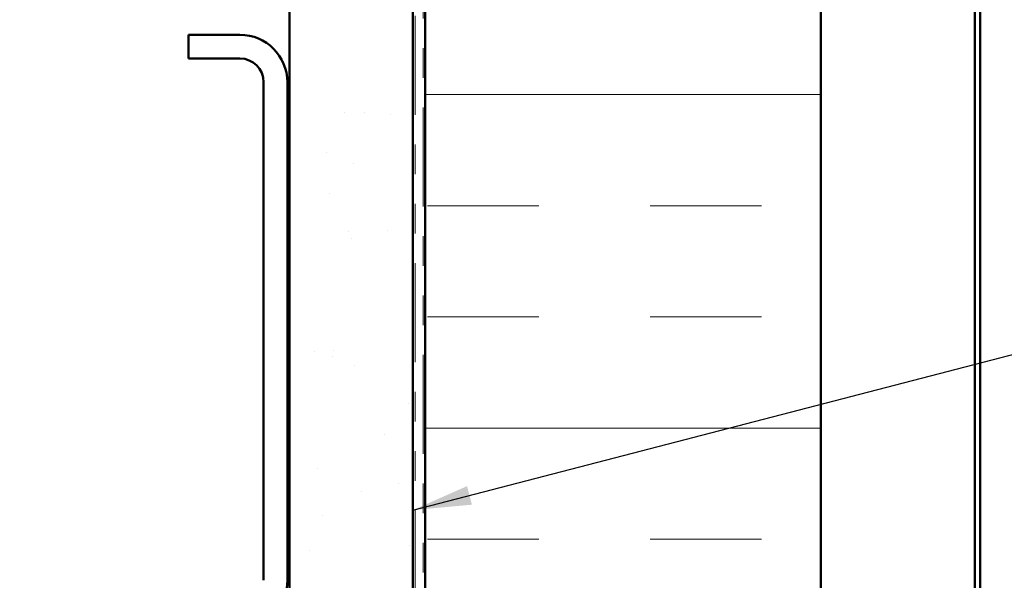
# Model space of a CAD drawing. Units: inches. Extents: x 0.6 to 33.5, y 0.6 to 21.4.
# Drawn here: x 11.4 to 14.7, y 9.6 to 11.5 of the extents above; entities that cross this region are included whole.
import ezdxf

# ---------------------------------------------------------------- set-up
doc = ezdxf.new("R2010")
doc.units = ezdxf.units.IN
doc.header["$LTSCALE"] = 2
doc.header["$MEASUREMENT"] = 0
doc.linetypes.add('DOUBLE_DASH_CHAIN', pattern=[1.2403, 0.6614, -0.0827, 0.1654, -0.0827, 0.1654, -0.0827])
for name, color, linetype, lineweight in [('Hatch (ANSI)', 7, 'Continuous', 18), ('Symbol (ANSI)', 7, 'Continuous', 25), ('Visible (ANSI)', 7, 'Continuous', 50)]:
    doc.layers.add(name, color=color, linetype=linetype, lineweight=lineweight)
doc.styles.add('Note Text (ANSI)', font='tahoma.ttf')
doc.dimstyles.new('Default (ANSI)$7', dxfattribs={"dimscale": 2, "dimtxt": 0.12, "dimasz": 0.098425, "dimexe": 0.125, "dimexo": 0.0625, "dimgap": 0.031496, "dimtad": 0, "dimtih": 1, "dimtoh": 1, "dimrnd": 1e-08, "dimzin": 4, "dimdsep": 46, "dimtxsty": 'Note Text (ANSI)', "dimcen": 0.09, "dimdle": 0.393701, "dimclrd": 256, "dimclre": 256, "dimclrt": 256, "dimadec": 0, "dimazin": 1, "dimtfac": 1, "dimtofl": 0, "dimtmove": 0, "dimatfit": 3, "dimfxl": 1, "dimtolj": 1, "dimtzin": 4, "dimlwd": -1, "dimlwe": -1, "dimarcsym": 0})

msp = doc.modelspace()

# ---------------------------------------------------------------- hatches: boundary and pattern name
at = {"layer": 'Hatch (ANSI)', "true_color": 0x804000}
h = msp.add_hatch(dxfattribs=at)
h.set_pattern_fill('AR-SAND', color=36, scale=0.25, angle=45, style=0)
h.paths.add_polyline_path([(12.701338, 20.688867), (12.701338, 5.015651), (1.659945, 5.015651), (1.659945, 5.432317), (12.284672, 5.432317), (12.284672, 20.688867)])
at = {"layer": 'Hatch (ANSI)', "true_color": 0x0080ff}
h = msp.add_hatch(dxfattribs=at)
h.set_pattern_fill('INSUL', color=150, scale=3, style=0)
h.paths.add_polyline_path([(12.742672, 20.688867), (12.742672, 3.642317), (14.076005, 3.642317), (14.076005, 20.688867)])

# ---------------------------------------------------------------- linework, layer by layer
at = {"layer": 'Visible (ANSI)', "color": 36, "true_color": 0x804000}
for p, q in [((12.284672, 5.432317), (12.284672, 20.688867)), ((12.701338, 20.688867), (12.701338, 5.015651))]:
    msp.add_line(p, q, dxfattribs=at)
at = {"layer": 'Visible (ANSI)', "color": 30, "linetype": 'DOUBLE_DASH_CHAIN', "lineweight": 18, "ltscale": 0.25241, "true_color": 0xff8000}
for p, q in [((12.709338, 20.688867), (12.709338, 5.035651)), ((12.736005, 5.035651), (12.736005, 20.688867))]:
    msp.add_line(p, q, dxfattribs=at)
at = {"layer": 'Visible (ANSI)', "color": 150, "true_color": 0x0080ff}
for p, q in [((12.742672, 4.975651), (12.742672, 20.688867)), ((14.076005, 20.688867), (14.076005, 3.642317))]:
    msp.add_line(p, q, dxfattribs=at)
at = {"layer": 'Visible (ANSI)', "color": 96, "true_color": 0x008000}
for p, q in [((14.595472, 20.688867), (14.595472, 3.642317)), ((14.612805, 3.642317), (14.612805, 20.688867))]:
    msp.add_line(p, q, dxfattribs=at)
at = {"layer": 'Visible (ANSI)', "color": 8, "true_color": 0x808080}
for p, q in [((12.118005, 11.452317), (11.944672, 11.452317)), ((11.944672, 11.372317), (11.944672, 11.452317)), ((12.118005, 11.372317), (11.944672, 11.372317)), ((12.198005, 9.612317), (12.198005, 11.292317)), ((12.278005, 9.612317), (12.278005, 11.292317))]:
    msp.add_line(p, q, dxfattribs=at)
for centre, radius, start, end in [((12.118005, 11.292317), 0.16, 0, 90), ((12.118005, 11.292317), 0.08, 0, 90), ((12.118005, 9.612317), 0.16, 270, 0)]:
    msp.add_arc(centre, radius, start, end, dxfattribs=at)

# ---------------------------------------------------------------- leaders
at = {"layer": 'Symbol (ANSI)', "annotation_type": 0, "has_hookline": 1, "hookline_direction": 0}
for points, text_width in [([(12.701338, 9.849238), (17.12911, 10.999788)], 3.309711), ([(14.311497, 8.918982), (17.12222, 9.636245)], 2.216897)]:
    msp.add_leader(points, dimstyle='Default (ANSI)$7', override={"dimtad": 0}, dxfattribs=dict(at, text_width=text_width))

doc.saveas('drawing.dxf')
